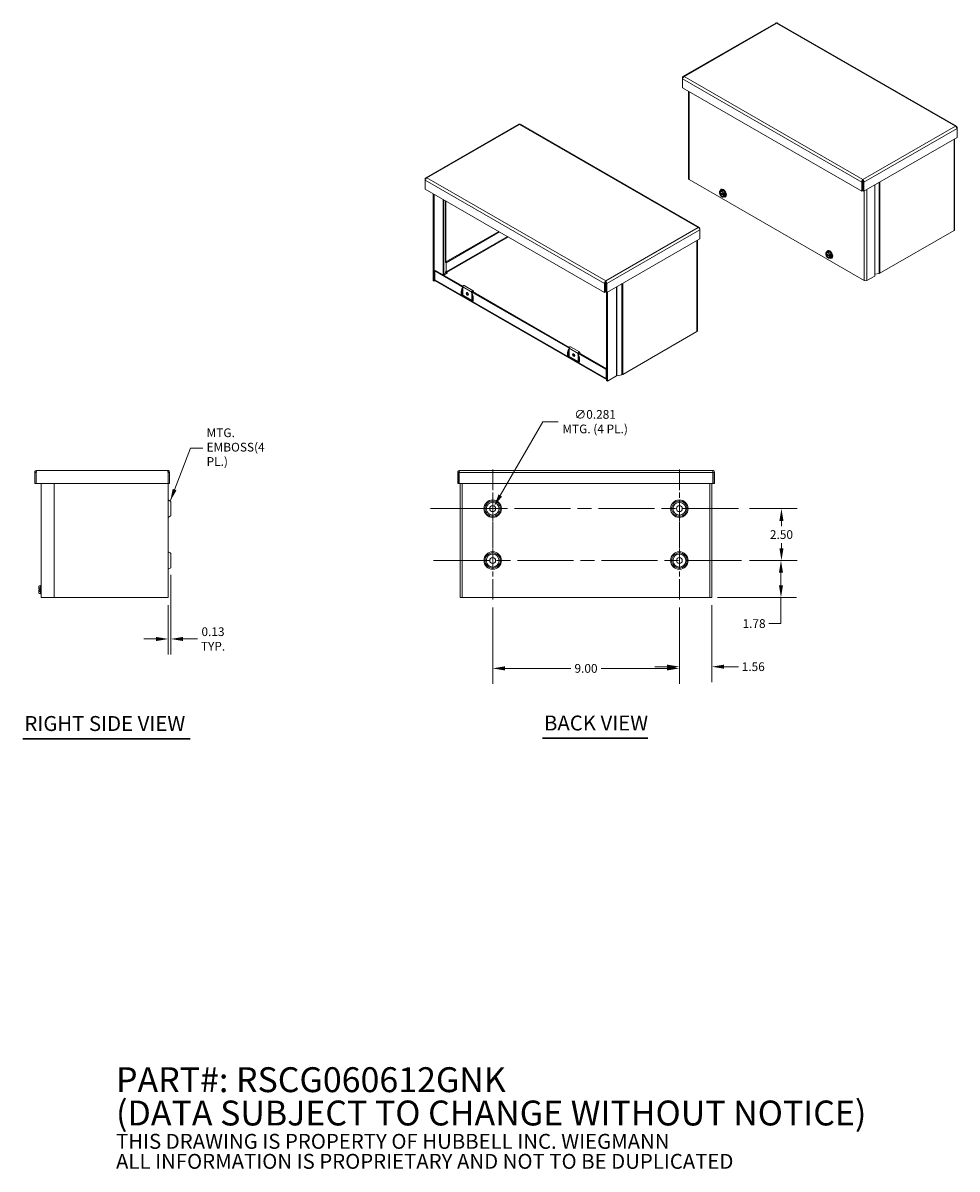
# Model space of a CAD drawing. Units: inches. Extents: x 3.3 to 96.4, y 3.9 to 60.4.
# Drawn here: x 51.4 to 96.4, y 3.9 to 59.2 of the extents above; entities that cross this region are included whole.
import ezdxf

# ---------------------------------------------------------------- set-up
doc = ezdxf.new("R2010")
doc.units = ezdxf.units.IN
doc.header["$LTSCALE"] = 6
doc.header["$MEASUREMENT"] = 0
doc.linetypes.add('CHAIN', pattern=[0.7087, 0.4724, -0.0591, 0.1181, -0.0591])
for name, color, linetype, lineweight in [('Center Mark (ANSI)', 7, 'Continuous', 5), ('Centerline (ANSI)', 7, 'Continuous', 5), ('Dimension (ANSI)', 7, 'Continuous', 5), ('Symbol (ANSI)', 7, 'Continuous', 5), ('Visible (ANSI)', 7, 'Continuous', 5), ('Visible Narrow (ANSI)', 7, 'Continuous', 5)]:
    doc.layers.add(name, color=color, linetype=linetype, lineweight=lineweight)
doc.styles.add('Note Text (ANSI)', font='tahoma.ttf')
doc.styles.add('ROMANS', font='tahoma.ttf')
doc.styles.add('Text Style168', font='tahoma.ttf')
doc.dimstyles.new('Default (ANSI)', dxfattribs={"dimscale": 6, "dimtxt": 0.07, "dimasz": 0.098425, "dimexe": 0.125, "dimexo": 0.0625, "dimgap": 0.031496, "dimtad": 0, "dimtih": 1, "dimtoh": 1, "dimrnd": 1e-08, "dimzin": 0, "dimdsep": 46, "dimtxsty": 'ROMANS', "dimcen": 0.09, "dimdle": 0.393701, "dimclrd": 256, "dimclre": 256, "dimclrt": 256, "dimadec": 0, "dimazin": 0, "dimtfac": 1.428571, "dimtofl": 0, "dimtmove": 0, "dimatfit": 3, "dimfxl": 1, "dimtolj": 1, "dimtzin": 0, "dimlwd": -1, "dimlwe": -1, "dimarcsym": 0})
doc.dimstyles.new('Default (ANSI)$7', dxfattribs={"dimscale": 6, "dimtxt": 0.07, "dimasz": 0.098425, "dimexe": 0.125, "dimexo": 0.0625, "dimgap": 0.031496, "dimtad": 0, "dimtih": 1, "dimtoh": 1, "dimrnd": 1e-08, "dimzin": 0, "dimdsep": 46, "dimtxsty": 'ROMANS', "dimcen": 0.09, "dimdle": 0.393701, "dimclrd": 256, "dimclre": 256, "dimclrt": 256, "dimadec": 0, "dimazin": 0, "dimtfac": 1.428571, "dimtofl": 0, "dimtmove": 0, "dimatfit": 3, "dimfxl": 1, "dimtolj": 1, "dimtzin": 0, "dimlwd": -1, "dimlwe": -1, "dimarcsym": 0})

# ---------------------------------------------------------------- blocks, each defined once
blk = doc.blocks.new('*D14')
at = {"layer": 'Defpoints', "color": 0, "transparency": 16777216}
for p in [(58.492, 32.94), (58.367, 31.472), (58.367, 29.473)]:
    blk.add_point(p, dxfattribs=at)
at = {"layer": 'Dimension (ANSI)', "transparency": 16777216}
for p, q in [((58.492, 32.565), (58.492, 28.723)), ((58.367, 31.097), (58.367, 28.723)), ((57.776, 29.473), (57.185, 29.473)), ((59.082, 29.473), (59.778, 29.473))]:
    blk.add_line(p, q, dxfattribs=at)
for points in [[(57.776, 29.571), (57.776, 29.374), (58.367, 29.473)], [(59.082, 29.571), (59.082, 29.374), (58.492, 29.473)]]:
    blk.add_solid(points, dxfattribs=at)
at = {"layer": 'Dimension (ANSI)', "transparency": 16777216, "insert": (60.522, 29.473), "char_height": 0.42, "attachment_point": 5, "style": 'ROMANS'}
blk.add_mtext('\\A1;0.13\\PTYP.', dxfattribs=at)
blk = doc.blocks.new('*D15')
at = {"layer": 'Defpoints', "color": 0, "transparency": 16777216}
for p in [(83.003, 31.369), (84.566, 31.472), (83.003, 28.137)]:
    blk.add_point(p, dxfattribs=at)
at = {"layer": 'Dimension (ANSI)', "transparency": 16777216}
for p, q in [((83.003, 30.994), (83.003, 27.387)), ((84.566, 31.097), (84.566, 27.387)), ((82.413, 28.137), (81.822, 28.137)), ((85.156, 28.137), (85.855, 28.137))]:
    blk.add_line(p, q, dxfattribs=at)
for points in [[(82.413, 28.236), (82.413, 28.039), (83.003, 28.137)], [(85.156, 28.236), (85.156, 28.039), (84.566, 28.137)]]:
    blk.add_solid(points, dxfattribs=at)
at = {"layer": 'Dimension (ANSI)', "transparency": 16777216, "insert": (86.564, 28.137), "char_height": 0.42, "attachment_point": 5, "style": 'ROMANS'}
blk.add_mtext('\\A1;1.56', dxfattribs=at)
blk = doc.blocks.new('*D16')
at = {"layer": 'Defpoints', "color": 0, "transparency": 16777216}
for p in [(86.003, 33.253), (87.9, 33.253), (84.473, 31.472)]:
    blk.add_point(p, dxfattribs=at)
at = {"layer": 'Dimension (ANSI)', "transparency": 16777216}
for p, q in [((86.378, 33.253), (88.65, 33.253)), ((87.9, 32.662), (87.9, 32.062)), ((84.848, 31.472), (88.65, 31.472)), ((87.9, 31.472), (87.9, 30.216)), ((87.9, 30.216), (87.31, 30.216))]:
    blk.add_line(p, q, dxfattribs=at)
for points in [[(87.802, 32.662), (87.999, 32.662), (87.9, 33.253)], [(87.802, 32.062), (87.999, 32.062), (87.9, 31.472)]]:
    blk.add_solid(points, dxfattribs=at)
at = {"layer": 'Dimension (ANSI)', "transparency": 16777216, "insert": (86.603, 30.216), "char_height": 0.42, "attachment_point": 5, "style": 'ROMANS'}
blk.add_mtext('\\A1;1.78', dxfattribs=at)
blk = doc.blocks.new('*D17')
at = {"layer": 'Defpoints', "color": 0, "transparency": 16777216}
for p in [(86.003, 35.753), (87.924, 35.753), (86.003, 33.253)]:
    blk.add_point(p, dxfattribs=at)
at = {"layer": 'Dimension (ANSI)', "transparency": 16777216}
for p, q in [((86.378, 35.753), (88.674, 35.753)), ((87.924, 35.162), (87.924, 34.911)), ((87.924, 33.843), (87.924, 34.095)), ((86.378, 33.253), (88.674, 33.253))]:
    blk.add_line(p, q, dxfattribs=at)
for points in [[(87.826, 35.162), (88.022, 35.162), (87.924, 35.753)], [(87.826, 33.843), (88.022, 33.843), (87.924, 33.253)]]:
    blk.add_solid(points, dxfattribs=at)
at = {"layer": 'Dimension (ANSI)', "transparency": 16777216, "insert": (87.924, 34.503), "char_height": 0.42, "attachment_point": 5, "style": 'ROMANS'}
blk.add_mtext('\\A1;2.50', dxfattribs=at)
blk = doc.blocks.new('*D18')
at = {"layer": 'Defpoints', "color": 0, "transparency": 16777216}
for p in [(74.003, 31.369), (83.003, 31.369), (74.003, 28.056)]:
    blk.add_point(p, dxfattribs=at)
at = {"layer": 'Dimension (ANSI)', "transparency": 16777216}
for p, q in [((74.003, 30.994), (74.003, 27.306)), ((83.003, 30.994), (83.003, 27.306)), ((74.594, 28.056), (77.775, 28.056)), ((82.413, 28.056), (79.232, 28.056))]:
    blk.add_line(p, q, dxfattribs=at)
for points in [[(74.594, 28.154), (74.594, 27.958), (74.003, 28.056)], [(82.413, 28.154), (82.413, 27.958), (83.003, 28.056)]]:
    blk.add_solid(points, dxfattribs=at)
at = {"layer": 'Dimension (ANSI)', "transparency": 16777216, "insert": (78.503, 28.056), "char_height": 0.42, "attachment_point": 5, "style": 'ROMANS'}
blk.add_mtext('\\A1;9.00', dxfattribs=at)
blk = doc.blocks.new('*D19')
at = {"layer": 'Defpoints', "color": 0, "transparency": 16777216}
for p in [(73.933, 35.631), (74.074, 35.875)]:
    blk.add_point(p, dxfattribs=at)
at = {"layer": 'Dimension (ANSI)', "transparency": 16777216}
for p, q in [((76.423, 39.944), (74.369, 36.386)), ((77.168, 39.944), (76.423, 39.944)), ((74.003, 35.213), (74.003, 36.293)), ((73.463, 35.753), (74.543, 35.753))]:
    blk.add_line(p, q, dxfattribs=at)
blk.add_solid([(74.284, 36.435), (74.454, 36.337), (74.074, 35.875)], dxfattribs=at)
at = {"layer": 'Dimension (ANSI)', "transparency": 16777216, "insert": (78.942, 39.944), "char_height": 0.42, "attachment_point": 5, "style": 'ROMANS'}
blk.add_mtext('\\A1;∅0.281\\PMTG. (4 PL.)', dxfattribs=at)

msp = doc.modelspace()

# ---------------------------------------------------------------- linework, layer by layer
at = {"layer": 'Center Mark (ANSI)', "linetype": 'CHAIN', "ltscale": 0.34877}
for p, q in [((74.0033, 37.6369), (74.0033, 33.8689)), ((83.0033, 37.6369), (83.0033, 33.8689)), ((74.0033, 31.3689), (74.0033, 35.1369)), ((83.0033, 31.3689), (83.0033, 35.1369))]:
    msp.add_line(p, q, dxfattribs=at)
at = {"layer": 'Centerline (ANSI)', "linetype": 'CHAIN', "ltscale": 0.952448}
for p, q in [((71.0033, 35.7529), (86.0033, 35.7529)), ((86.0033, 33.2529), (71.0033, 33.2529))]:
    msp.add_line(p, q, dxfattribs=at)
at = {"layer": 'Symbol (ANSI)', "lineweight": 30}
for p, q in [((51.3581, 24.6662), (59.4246, 24.6662)), ((76.4066, 24.6905), (81.4787, 24.6905))]:
    msp.add_line(p, q, dxfattribs=at)
at = {"layer": 'Visible (ANSI)'}
for p, q in [((87.6521, 59.1536), (83.1735, 56.5746)), ((96.3637, 54.1823), (87.7309, 59.1536)), ((83.1653, 56.517), (83.1469, 56.5276)), ((83.1469, 56.5276), (83.1469, 56.4681)), ((83.1469, 56.0334), (83.1469, 56.4681)), ((91.7941, 51.0538), (83.1469, 56.0334)), ((83.444, 55.8623), (83.444, 51.6438)), ((75.2577, 54.273), (70.7792, 51.694)), ((83.9694, 49.3017), (75.3365, 54.273)), ((96.3719, 54.1248), (96.3903, 54.1353)), ((96.3903, 54.0759), (96.3903, 54.1353)), ((96.3903, 53.6411), (91.8974, 51.0538)), ((96.3903, 54.0759), (96.3903, 53.6411)), ((96.2711, 53.5725), (96.2711, 49.2004)), ((70.771, 51.6365), (70.7526, 51.6471)), ((70.7526, 51.6471), (70.7526, 51.5876)), ((70.7526, 51.1528), (70.7526, 51.5876)), ((91.9131, 46.7445), (83.4713, 51.6058)), ((91.8379, 51.5138), (91.7941, 51.4886)), ((91.7941, 51.4886), (91.7941, 51.0538)), ((91.8379, 51.5138), (91.8379, 51.0791)), ((91.8457, 51.5603), (91.8457, 51.611)), ((91.8535, 51.5138), (91.8535, 51.0791)), ((91.8535, 51.5138), (91.8974, 51.4886)), ((91.8974, 51.0538), (91.8974, 51.4886)), ((79.3997, 46.1733), (70.7526, 51.1528)), ((71.1418, 46.7384), (71.1418, 50.9287)), ((71.1857, 46.7131), (71.1857, 50.9034)), ((84.9346, 50.9942), (84.9346, 50.9956)), ((84.9458, 50.9878), (84.9346, 50.9942)), ((84.9752, 50.9807), (84.9346, 50.9573)), ((84.9346, 50.9573), (84.9346, 50.9559)), ((84.9346, 50.9559), (84.9458, 50.9494)), ((84.9505, 51.0594), (84.9963, 51.0858)), ((85.1401, 50.8857), (84.9629, 50.9877)), ((84.9629, 50.9494), (85.1418, 50.8464)), ((84.9963, 51.0858), (85.1068, 51.0959)), ((85.0035, 51.1278), (85.0254, 51.1404)), ((85.061, 51.0695), (85.1068, 51.0959)), ((85.1068, 51.0959), (85.2173, 50.9585)), ((85.1531, 50.8684), (85.1419, 50.8748)), ((85.1419, 50.8365), (85.1531, 50.8301)), ((85.1556, 50.8684), (85.1531, 50.8684)), ((85.1531, 50.8301), (85.1556, 50.8301)), ((85.1968, 50.8921), (85.1556, 50.8684)), ((85.1968, 50.8538), (85.1556, 50.8301)), ((85.1635, 50.8729), (85.1968, 50.8538)), ((85.1715, 50.9321), (85.2173, 50.9585)), ((85.1968, 50.8538), (85.1968, 50.8921)), ((85.2173, 50.9585), (85.2173, 50.811)), ((91.8379, 51.0791), (91.7941, 51.0538)), ((91.8535, 51.0791), (91.8974, 51.0538)), ((92.421, 51.3553), (92.421, 46.961)), ((85.0435, 50.7846), (85.0602, 50.7749)), ((85.1715, 50.7846), (85.2173, 50.811)), ((85.2101, 50.769), (85.232, 50.7816)), ((83.9775, 49.2442), (83.9959, 49.2548)), ((83.9959, 49.1953), (83.9959, 49.2548)), ((83.9959, 49.1953), (83.9959, 48.7606)), ((96.2437, 49.1624), (92.6651, 47.1016)), ((74.2935, 49.1138), (71.7383, 47.6423)), ((74.3373, 49.0885), (71.7618, 47.6053)), ((83.9959, 48.7606), (79.503, 46.1733)), ((83.8767, 48.6919), (83.8767, 44.3199)), ((90.077, 48.1072), (90.1229, 48.1336)), ((90.1229, 48.1336), (90.2333, 48.1437)), ((90.13, 48.1756), (90.152, 48.1882)), ((90.1875, 48.1173), (90.2333, 48.1437)), ((90.2333, 48.1437), (90.3438, 48.0063)), ((71.7618, 47.6053), (71.7263, 47.6258)), ((71.7618, 47.6053), (71.7618, 47.1706)), ((90.0612, 48.042), (90.0612, 48.0435)), ((90.0724, 48.0356), (90.0612, 48.042)), ((90.1017, 48.0285), (90.0612, 48.0051)), ((90.0612, 48.0051), (90.0612, 48.0037)), ((90.0612, 48.0037), (90.0724, 47.9973)), ((90.2666, 47.9335), (90.0895, 48.0355)), ((90.0895, 47.9972), (90.2683, 47.8942)), ((90.17, 47.8325), (90.1867, 47.8228)), ((90.2796, 47.9162), (90.2685, 47.9227)), ((90.2685, 47.8844), (90.2796, 47.8779)), ((90.2821, 47.9162), (90.2796, 47.9162)), ((90.2796, 47.8779), (90.2821, 47.8779)), ((90.3233, 47.9399), (90.2821, 47.9162)), ((90.3233, 47.9016), (90.2821, 47.8779)), ((90.29, 47.9208), (90.3233, 47.9016)), ((90.298, 47.9799), (90.3438, 48.0063)), ((90.298, 47.8324), (90.3438, 47.8588)), ((90.3233, 47.9016), (90.3233, 47.9399)), ((90.3366, 47.8168), (90.3586, 47.8295)), ((90.3438, 48.0063), (90.3438, 47.8588)), ((71.2534, 47.236), (71.2095, 47.2108)), ((71.2095, 47.2108), (72.5905, 46.4155)), ((71.2095, 46.776), (71.2095, 47.2108)), ((71.2534, 47.236), (72.569, 46.4784)), ((71.8281, 47.1067), (71.653, 47.0059)), ((71.7336, 47.1265), (71.6606, 47.0103)), ((71.7839, 47.1323), (71.784, 47.1323)), ((71.784, 47.1323), (71.7839, 47.1322)), ((71.7839, 47.1322), (71.7839, 47.0815)), ((71.7839, 47.1322), (71.8281, 47.1067)), ((71.7841, 47.0814), (71.7839, 47.0815)), ((92.421, 46.961), (92.0449, 46.7445)), ((92.6309, 47.0891), (92.421, 47.0454)), ((71.1418, 46.7384), (71.1857, 46.7131)), ((71.2251, 46.7358), (71.1857, 46.7131)), ((79.4936, 41.9739), (71.2289, 46.7332)), ((72.5576, 46.4408), (72.5576, 46.0001)), ((72.6216, 46.5083), (73.0635, 46.2538)), ((79.4436, 46.6332), (79.3997, 46.608)), ((79.3997, 46.608), (79.3997, 46.1733)), ((79.4436, 46.6332), (79.4436, 46.1985)), ((79.4514, 46.6797), (79.4514, 46.7304)), ((79.4592, 46.6332), (79.4592, 46.1985)), ((79.4592, 46.6332), (79.503, 46.608)), ((79.503, 46.1733), (79.503, 46.608)), ((72.536, 46.1147), (72.554, 46.1174)), ((72.5576, 46.0001), (72.9996, 45.7456)), ((72.9667, 46.1989), (77.7171, 43.4633)), ((72.9996, 45.7456), (72.9996, 46.1863)), ((73.0151, 46.1953), (73.0151, 46.1889)), ((73.0151, 46.0952), (73.0151, 45.8301)), ((73.0151, 45.8638), (73.0596, 45.8382)), ((73.0294, 46.2133), (77.6955, 43.5262)), ((73.059, 46.1962), (73.059, 46.2205)), ((73.0596, 45.8974), (73.0596, 45.7877)), ((73.0745, 46.2295), (73.0745, 46.1873)), ((79.4436, 46.1985), (79.3997, 46.1733)), ((79.4592, 46.1985), (79.503, 46.1733)), ((79.4977, 46.1763), (79.4977, 41.9266)), ((79.5415, 46.1954), (79.5415, 41.9013)), ((83.8494, 44.2819), (80.2708, 42.2211)), ((77.6626, 43.1625), (77.6806, 43.1653)), ((77.6842, 43.4886), (77.6842, 43.048)), ((77.7481, 43.5561), (78.19, 43.3016)), ((78.0932, 43.2467), (79.4742, 42.4515)), ((78.1261, 42.7935), (78.1261, 43.2341)), ((78.1417, 43.2431), (78.1417, 43.2368)), ((78.1417, 43.143), (78.1417, 42.8779)), ((78.1559, 43.2611), (79.4977, 42.4884)), ((78.1855, 43.2441), (78.1855, 43.2683)), ((78.201, 43.2773), (78.201, 43.2351)), ((77.6842, 43.048), (78.1261, 42.7935)), ((78.1417, 42.9116), (78.1861, 42.886)), ((78.1861, 42.9452), (78.1861, 42.8355)), ((79.4977, 42.465), (79.4742, 42.4515)), ((79.4742, 42.4515), (79.4742, 42.0167)), ((79.9786, 42.153), (79.5415, 41.9013)), ((80.2366, 42.2085), (79.99, 42.1572)), ((79.5415, 41.9013), (79.4977, 41.9266)), ((52.0218, 37.5961), (58.3353, 37.5961)), ((72.409, 37.5961), (84.5975, 37.5961)), ((51.9905, 37.5029), (51.9285, 37.5029)), ((51.9285, 37.5029), (51.9285, 36.9711)), ((51.9905, 37.5029), (51.9905, 36.9711)), ((52.0016, 36.9711), (52.0016, 37.5029)), ((58.3555, 37.5029), (58.3555, 36.9711)), ((58.3665, 37.5029), (58.3665, 36.9711)), ((58.3665, 37.5029), (58.4285, 37.5029)), ((58.4285, 36.9711), (58.4285, 37.5029)), ((72.3778, 37.5029), (72.3158, 37.5029)), ((72.3158, 37.5029), (72.3158, 36.9711)), ((72.3778, 37.5029), (72.3778, 36.9711)), ((72.3888, 36.9711), (72.3888, 37.5029)), ((84.6177, 37.5029), (84.6177, 36.9711)), ((84.6288, 37.5029), (84.6288, 36.9711)), ((84.6288, 37.5029), (84.6908, 37.5029)), ((84.6908, 36.9711), (84.6908, 37.5029)), ((51.9905, 36.9711), (51.9285, 36.9711)), ((58.3555, 36.9711), (52.0016, 36.9711)), ((52.242, 31.4716), (52.242, 36.9711)), ((52.867, 36.9711), (52.867, 31.4716)), ((58.3665, 36.9711), (58.3665, 31.4716)), ((58.3665, 36.9711), (58.4285, 36.9711)), ((72.3778, 36.9711), (72.3158, 36.9711)), ((84.6177, 36.9711), (72.3888, 36.9711)), ((72.4408, 31.4716), (72.4408, 36.9711)), ((84.5658, 36.9711), (84.5658, 31.4716)), ((84.6288, 36.9711), (84.6908, 36.9711)), ((58.46, 36.1202), (58.367, 36.1739)), ((58.4915, 35.4401), (58.4915, 36.0656)), ((58.46, 35.3855), (58.367, 35.3318)), ((58.46, 33.6202), (58.367, 33.6739)), ((58.4915, 32.9401), (58.4915, 33.5656)), ((58.46, 32.8855), (58.367, 32.8318)), ((52.211, 31.6434), (52.211, 32.0574)), ((52.211, 32.0574), (52.242, 32.0574)), ((52.122, 32.0066), (52.1462, 32.0308)), ((52.122, 31.9857), (52.122, 32.0066)), ((52.122, 31.9857), (52.122, 31.8738)), ((52.1238, 31.8738), (52.122, 31.8738)), ((52.122, 31.715), (52.122, 31.8269)), ((52.122, 31.8269), (52.1238, 31.8269)), ((52.122, 31.6941), (52.122, 31.715)), ((52.122, 31.6941), (52.1462, 31.6699)), ((52.182, 31.8738), (52.1238, 31.8738)), ((52.182, 31.8269), (52.1238, 31.8269)), ((52.1462, 32.0308), (52.211, 32.0308)), ((52.1462, 31.9406), (52.211, 31.9406)), ((52.1462, 31.7601), (52.211, 31.7601)), ((52.1462, 31.6699), (52.211, 31.6699)), ((52.182, 31.8269), (52.182, 31.8738)), ((52.211, 31.6434), (52.242, 31.6434)), ((52.242, 31.4716), (52.3353, 31.4716)), ((52.867, 31.4716), (52.3353, 31.4716)), ((52.9221, 31.4716), (52.867, 31.4716)), ((52.9353, 31.4716), (52.9221, 31.4716)), ((53.1727, 31.4716), (52.9353, 31.4716)), ((53.1727, 31.4716), (53.2123, 31.4716)), ((58.2733, 31.4716), (53.2123, 31.4716)), ((58.2733, 31.4716), (58.3665, 31.4716)), ((72.4408, 31.4716), (72.534, 31.4716)), ((84.4725, 31.4716), (72.534, 31.4716)), ((84.4725, 31.4716), (84.5658, 31.4716))]:
    msp.add_line(p, q, dxfattribs=at)
for centre in [(74.0033, 35.7529), (83.0033, 35.7529), (74.0033, 33.2529), (83.0033, 33.2529)]:
    msp.add_circle(centre, 0.1406, dxfattribs=at)
for centre, radius, start, end in [((58.3675, 36.1747), 0.001, 180, 240), ((58.4285, 36.0656), 0.063, 0, 60), ((58.4285, 35.4401), 0.063, 300, 0), ((58.3675, 35.331), 0.001, 120, 180), ((58.3675, 33.6747), 0.001, 180, 240), ((58.4285, 33.5656), 0.063, 0, 60), ((58.3675, 32.831), 0.001, 120, 180), ((58.4285, 32.9401), 0.063, 300, 0)]:
    msp.add_arc(centre, radius, start, end, dxfattribs=at)
for centre, major_axis, ratio, start_param, end_param in [((83.5372, 51.6438), (-0.0932, 0), 0.5758617, 0, 0.7853982), ((85.0439, 50.9121), (-0.078, 0.1354), 0.5780931, 6.0233196, 6.9199489), ((85.0439, 50.9121), (-0.078, 0.1354), 0.5780931, 0.9379001, 1.8345294), ((85.0439, 50.9121), (-0.0702, 0.1219), 0.5780931, 4.0963726, 6.9030691), ((85.0439, 50.9121), (0.0702, -0.1219), 0.5780931, 4.0963726, 6.9030691), ((85.0524, 50.917), (-0.0642, 0.1115), 0.5780931, 5.5412997, 6.8872777), ((85.0524, 50.917), (0.0642, -0.1115), 0.5780931, 4.112164, 6.8872777), ((85.1068, 50.9484), (-0.1033, 0.1794), 0.5780931, 2.4442324, 6.8539896), ((85.1068, 50.9484), (-0.1033, 0.1794), 0.5780931, 1.0475799, 1.1012336), ((85.0439, 50.9121), (-0.078, 0.1354), 0.5780931, 4.9761221, 6.0233196), ((85.0439, 50.9121), (0.078, -0.1354), 0.5780931, 4.9761221, 6.0233196), ((85.1287, 50.961), (-0.1033, 0.1794), 0.5780931, 3.1415927, 6.2831853), ((85.0439, 50.9121), (-0.078, 0.1354), 0.5780931, 4.0794928, 4.9761221), ((85.0439, 50.9121), (0.078, -0.1354), 0.5780931, 6.0233196, 6.9199489), ((96.1778, 49.2004), (0.0933, 0), 0.5758617, 5.4977871, 6.2831853), ((90.1704, 47.96), (-0.078, 0.1354), 0.5780931, 6.0233196, 6.9199489), ((90.1704, 47.96), (-0.0702, 0.1219), 0.5780931, 4.0963726, 6.9030691), ((90.1789, 47.9649), (-0.0642, 0.1115), 0.5780931, 5.5412997, 6.8872777), ((90.2333, 47.9962), (-0.1033, 0.1794), 0.5780931, 2.4442324, 6.8539896), ((90.1704, 47.96), (-0.078, 0.1354), 0.5780931, 4.9761221, 6.0233196), ((90.2553, 48.0088), (-0.1033, 0.1794), 0.5780931, 3.1415927, 6.2831853), ((90.1704, 47.96), (-0.078, 0.1354), 0.5780931, 0.9379001, 1.8345294), ((90.1704, 47.96), (0.0702, -0.1219), 0.5780931, 4.0963726, 6.9030691), ((90.1789, 47.9649), (0.0642, -0.1115), 0.5780931, 4.112164, 6.8872777), ((90.2333, 47.9962), (-0.1033, 0.1794), 0.5780931, 1.0475799, 1.1012336), ((90.1704, 47.96), (0.078, -0.1354), 0.5780931, 4.9761221, 6.0233196), ((90.1704, 47.96), (-0.078, 0.1354), 0.5780931, 4.0794928, 4.9761221), ((90.1704, 47.96), (0.078, -0.1354), 0.5780931, 6.0233196, 6.9199489), ((71.7839, 47.1579), (0.0465, -0.0808), 0.5780931, 4.4383783, 5.4997209), ((71.763, 47.1203), (-0.0313, 0), 0.5758617, 5.6753417, 5.9359773), ((71.7839, 47.1579), (0.0156, -0.0271), 0.5780931, 3.9289245, 5.4997209), ((92.5992, 47.1396), (-0.0932, 0), 0.5758617, 1.9180043, 2.3561945), ((71.2755, 46.814), (-0.0465, -0.0808), 0.5780931, 5.4958534, 6.2831853), ((72.5951, 46.4624), (0.0264, 0.0459), 0.5780931, 0, 2.3542608), ((91.979, 46.7825), (-0.0933, 0), 0.5758617, 0.7853982, 2.3561945), ((72.5105, 46.1038), (0.0312, 0.0181), 0.0016725, 1.3080301, 2.3552276), ((72.536, 46.0891), (-0.034, -0.0108), 0.6988763, 4.4947878, 5.0183866), ((72.5621, 46.1001), (0.0312, 0), 0.5758617, 1.7147757, 1.8325957), ((72.8019, 46.1193), (-0.0289, 0.0667), 0.639891, 0.4358081, 2.960727), ((72.838, 46.1401), (0.0362, -0.0628), 0.5780931, 4.0999584, 5.3248195), ((73.037, 46.2079), (0.0264, 0.0459), 0.5780931, 5.4958534, 8.6374461), ((73.037, 46.2079), (0.0155, 0.0269), 0.5780931, 5.4958534, 8.6374461), ((73.0909, 45.7696), (-0.0221, 0.0383), 0.5769785, 0.7844313, 1.5698295), ((83.7835, 44.3199), (0.0933, 0), 0.5758617, 5.4977871, 6.2831853), ((77.637, 43.1516), (0.0312, 0.0181), 0.0016725, 1.3080301, 2.3552276), ((77.6626, 43.1369), (-0.034, -0.0108), 0.6988763, 4.4947878, 5.0183866), ((77.6886, 43.1479), (0.0313, 0), 0.5758617, 1.7147757, 1.8325957), ((77.7216, 43.5102), (0.0264, 0.0459), 0.5780931, 0, 2.3542608), ((77.9285, 43.1672), (-0.0289, 0.0667), 0.639891, 0.4358081, 2.960727), ((77.9645, 43.1879), (0.0362, -0.0628), 0.5780931, 4.0999584, 5.3248195), ((78.1636, 43.2557), (0.0264, 0.0459), 0.5780931, 5.4958534, 8.6374461), ((78.1636, 43.2557), (0.0155, 0.0269), 0.5780931, 5.4958534, 8.6374461), ((78.2174, 42.8174), (-0.0221, 0.0383), 0.5769785, 0.7844313, 1.5698295), ((79.5401, 42.0547), (-0.0465, -0.0808), 0.5780931, 5.4958534, 6.367677), ((80.0007, 42.1403), (-0.0312, 0), 0.5758617, 5.059597, 5.4977871), ((80.2048, 42.259), (-0.0932, 0), 0.5758617, 1.9180043, 2.3561945)]:
    msp.add_ellipse(centre, major_axis=major_axis, ratio=ratio, start_param=start_param, end_param=end_param, dxfattribs=at)
for centre in [(72.7786, 46.1059), (77.9051, 43.1537)]:
    msp.add_ellipse(centre, major_axis=(-0.0362, 0.0628), ratio=0.5780931, dxfattribs=at)
for points, knots in [([(87.6522, 59.1534), (87.6564, 59.1559), (87.6615, 59.157), (87.6673, 59.1562), (87.6747, 59.1551), (87.6831, 59.1513), (87.6915, 59.1449)], [0.78733187, 0.78733187, 0.78733187, 0.78733187, 1.12870504, 1.12870504, 1.12870504, 1.57079633, 1.57079633, 1.57079633, 1.57079633]), ([(83.2272, 56.5741), (83.1989, 56.5864), (83.1713, 56.5807), (83.1573, 56.5589), (83.1518, 56.5504), (83.1483, 56.5396), (83.1469, 56.5276)], [0, 0, 0, 0, 1.128705, 1.128705, 1.128705, 1.5707963, 1.5707963, 1.5707963, 1.5707963]), ([(83.1469, 56.4681), (83.1503, 56.4948), (83.1691, 56.5296), (83.1949, 56.5528), (83.205, 56.5619), (83.2161, 56.5693), (83.2272, 56.5741)], [0, 0, 0, 0, 1.128705, 1.128705, 1.128705, 1.5707963, 1.5707963, 1.5707963, 1.5707963]), ([(75.2579, 54.2728), (75.2621, 54.2754), (75.2672, 54.2764), (75.2729, 54.2756), (75.2804, 54.2746), (75.2888, 54.2707), (75.2971, 54.2644)], [0.78733187, 0.78733187, 0.78733187, 0.78733187, 1.12870504, 1.12870504, 1.12870504, 1.57079633, 1.57079633, 1.57079633, 1.57079633]), ([(96.3903, 54.1353), (96.3868, 54.166), (96.3681, 54.1871), (96.3423, 54.1884), (96.3321, 54.189), (96.3211, 54.1867), (96.31, 54.1818)], [0, 0, 0, 0, 1.128705, 1.128705, 1.128705, 1.5707963, 1.5707963, 1.5707963, 1.5707963]), ([(96.31, 54.1818), (96.3383, 54.1695), (96.3659, 54.1399), (96.3799, 54.1098), (96.3854, 54.098), (96.3889, 54.0863), (96.3903, 54.0759)], [0, 0, 0, 0, 1.128705, 1.128705, 1.128705, 1.5707963, 1.5707963, 1.5707963, 1.5707963]), ([(70.8328, 51.6935), (70.8046, 51.7059), (70.777, 51.7001), (70.763, 51.6783), (70.7575, 51.6698), (70.7539, 51.6591), (70.7526, 51.6471)], [0, 0, 0, 0, 1.128705, 1.128705, 1.128705, 1.5707963, 1.5707963, 1.5707963, 1.5707963]), ([(70.7526, 51.5876), (70.756, 51.6143), (70.7747, 51.6491), (70.8006, 51.6723), (70.8107, 51.6814), (70.8218, 51.6887), (70.8328, 51.6935)], [0, 0, 0, 0, 1.128705, 1.128705, 1.128705, 1.5707963, 1.5707963, 1.5707963, 1.5707963]), ([(91.8457, 51.611), (91.8243, 51.5947), (91.8036, 51.5612), (91.7964, 51.5272), (91.7936, 51.5138), (91.7927, 51.5006), (91.7941, 51.4886)], [0, 0, 0, 0, 1.128705, 1.128705, 1.128705, 1.5707963, 1.5707963, 1.5707963, 1.5707963]), ([(91.8457, 51.5603), (91.8393, 51.5514), (91.8337, 51.5323), (91.8372, 51.5165), (91.8374, 51.5156), (91.8376, 51.5147), (91.8379, 51.5138)], [0, 0, 0, 0, 1.4834748, 1.4834748, 1.4834748, 1.5707963, 1.5707963, 1.5707963, 1.5707963]), ([(91.8974, 51.4886), (91.9008, 51.5192), (91.8889, 51.558), (91.8699, 51.5851), (91.8625, 51.5957), (91.8541, 51.6046), (91.8457, 51.611)], [0, 0, 0, 0, 1.128705, 1.128705, 1.128705, 1.5707963, 1.5707963, 1.5707963, 1.5707963]), ([(91.8457, 51.5603), (91.8522, 51.5514), (91.8578, 51.5323), (91.8542, 51.5165), (91.854, 51.5156), (91.8538, 51.5147), (91.8535, 51.5138)], [0, 0, 0, 0, 1.4834748, 1.4834748, 1.4834748, 1.5707963, 1.5707963, 1.5707963, 1.5707963]), ([(83.9959, 49.2548), (83.9925, 49.2854), (83.9738, 49.3065), (83.9479, 49.3079), (83.9378, 49.3084), (83.9268, 49.3061), (83.9157, 49.3013)], [0, 0, 0, 0, 1.128705, 1.128705, 1.128705, 1.5707963, 1.5707963, 1.5707963, 1.5707963]), ([(83.9157, 49.3013), (83.9439, 49.289), (83.9715, 49.2593), (83.9856, 49.2292), (83.9911, 49.2175), (83.9946, 49.2057), (83.9959, 49.1953)], [0, 0, 0, 0, 1.128705, 1.128705, 1.128705, 1.5707963, 1.5707963, 1.5707963, 1.5707963]), ([(79.4514, 46.7304), (79.43, 46.7142), (79.4092, 46.6806), (79.4021, 46.6466), (79.3992, 46.6333), (79.3984, 46.62), (79.3997, 46.608)], [0, 0, 0, 0, 1.128705, 1.128705, 1.128705, 1.5707963, 1.5707963, 1.5707963, 1.5707963]), ([(79.4514, 46.6797), (79.445, 46.6709), (79.4393, 46.6517), (79.4429, 46.636), (79.4431, 46.6351), (79.4433, 46.6341), (79.4436, 46.6332)], [0, 0, 0, 0, 1.4834748, 1.4834748, 1.4834748, 1.5707963, 1.5707963, 1.5707963, 1.5707963]), ([(79.503, 46.608), (79.5065, 46.6387), (79.4946, 46.6774), (79.4756, 46.7045), (79.4681, 46.7152), (79.4598, 46.7241), (79.4514, 46.7304)], [0, 0, 0, 0, 1.128705, 1.128705, 1.128705, 1.5707963, 1.5707963, 1.5707963, 1.5707963]), ([(79.4514, 46.6797), (79.4578, 46.6709), (79.4635, 46.6517), (79.4599, 46.636), (79.4597, 46.6351), (79.4595, 46.6341), (79.4592, 46.6332)], [0, 0, 0, 0, 1.4834748, 1.4834748, 1.4834748, 1.5707963, 1.5707963, 1.5707963, 1.5707963]), ([(73.0596, 45.8974), (73.0596, 45.9163), (73.0581, 45.9364), (73.052, 45.9779), (73.0474, 45.9994), (73.0352, 46.0428), (73.0276, 46.0649), (73.014, 46.0981), (73.009, 46.1094), (73.0037, 46.1206)], [3.14159265, 3.14159265, 3.14159265, 3.14159265, 3.32599459, 3.32599459, 3.51039652, 3.51039652, 3.69479846, 3.69479846, 3.79040093, 3.79040093, 3.79040093, 3.79040093]), ([(78.1861, 42.9452), (78.1861, 42.9641), (78.1846, 42.9842), (78.1785, 43.0257), (78.1739, 43.0472), (78.1617, 43.0907), (78.1541, 43.1127), (78.1406, 43.1459), (78.1356, 43.1572), (78.1302, 43.1684)], [3.14159265, 3.14159265, 3.14159265, 3.14159265, 3.32599459, 3.32599459, 3.51039652, 3.51039652, 3.69479846, 3.69479846, 3.79040093, 3.79040093, 3.79040093, 3.79040093]), ([(52.0218, 37.5961), (51.9867, 37.5961), (51.9525, 37.5745), (51.9375, 37.5427), (51.9316, 37.5303), (51.9285, 37.5166), (51.9285, 37.5029)], [0, 0, 0, 0, 1.128705, 1.128705, 1.128705, 1.5707963, 1.5707963, 1.5707963, 1.5707963]), ([(52.0016, 37.5029), (52.0064, 37.5379), (52.0113, 37.5721), (52.0161, 37.5871), (52.018, 37.593), (52.0199, 37.5961), (52.0218, 37.5961)], [0, 0, 0, 0, 1.128705, 1.128705, 1.128705, 1.5707963, 1.5707963, 1.5707963, 1.5707963]), ([(58.3353, 37.5961), (58.3401, 37.5961), (58.345, 37.5745), (58.3498, 37.5427), (58.3517, 37.5303), (58.3536, 37.5166), (58.3555, 37.5029)], [0, 0, 0, 0, 1.128705, 1.128705, 1.128705, 1.5707963, 1.5707963, 1.5707963, 1.5707963]), ([(58.4285, 37.5029), (58.4285, 37.5379), (58.4069, 37.5721), (58.3752, 37.5871), (58.3628, 37.593), (58.349, 37.5961), (58.3353, 37.5961)], [0, 0, 0, 0, 1.128705, 1.128705, 1.128705, 1.5707963, 1.5707963, 1.5707963, 1.5707963]), ([(72.409, 37.5961), (72.3739, 37.5961), (72.3397, 37.5745), (72.3247, 37.5427), (72.3188, 37.5303), (72.3158, 37.5166), (72.3158, 37.5029)], [0, 0, 0, 0, 1.128705, 1.128705, 1.128705, 1.5707963, 1.5707963, 1.5707963, 1.5707963]), ([(72.3888, 37.5029), (72.3937, 37.5379), (72.3985, 37.5721), (72.4033, 37.5871), (72.4052, 37.593), (72.4071, 37.5961), (72.409, 37.5961)], [0, 0, 0, 0, 1.128705, 1.128705, 1.128705, 1.5707963, 1.5707963, 1.5707963, 1.5707963]), ([(84.6908, 37.5029), (84.6908, 37.5379), (84.6691, 37.5721), (84.6374, 37.5871), (84.625, 37.593), (84.6113, 37.5961), (84.5975, 37.5961)], [0, 0, 0, 0, 1.128705, 1.128705, 1.128705, 1.5707963, 1.5707963, 1.5707963, 1.5707963]), ([(84.5975, 37.5961), (84.6024, 37.5961), (84.6072, 37.5745), (84.612, 37.5427), (84.6139, 37.5303), (84.6158, 37.5166), (84.6177, 37.5029)], [0, 0, 0, 0, 1.128705, 1.128705, 1.128705, 1.5707963, 1.5707963, 1.5707963, 1.5707963]), ([(52.0055, 37.5291), (51.9974, 37.5239), (51.9915, 37.5152), (51.9907, 37.5056), (51.9906, 37.5047), (51.9905, 37.5038), (51.9905, 37.5029)], [0.555831, 0.555831, 0.555831, 0.555831, 1.4834748, 1.4834748, 1.4834748, 1.5707963, 1.5707963, 1.5707963, 1.5707963]), ([(58.3516, 37.5291), (58.3597, 37.5239), (58.3656, 37.5152), (58.3664, 37.5056), (58.3665, 37.5047), (58.3665, 37.5038), (58.3665, 37.5029)], [0.555831, 0.555831, 0.555831, 0.555831, 1.4834748, 1.4834748, 1.4834748, 1.5707963, 1.5707963, 1.5707963, 1.5707963]), ([(72.3927, 37.5291), (72.3846, 37.5239), (72.3787, 37.5152), (72.3779, 37.5056), (72.3778, 37.5047), (72.3778, 37.5038), (72.3778, 37.5029)], [0.555831, 0.555831, 0.555831, 0.555831, 1.4834748, 1.4834748, 1.4834748, 1.5707963, 1.5707963, 1.5707963, 1.5707963]), ([(84.6138, 37.5291), (84.6219, 37.5239), (84.6278, 37.5152), (84.6286, 37.5056), (84.6287, 37.5047), (84.6288, 37.5038), (84.6288, 37.5029)], [0.555831, 0.555831, 0.555831, 0.555831, 1.4834748, 1.4834748, 1.4834748, 1.5707963, 1.5707963, 1.5707963, 1.5707963])]:
    msp.add_open_spline(points, degree=3, knots=knots, dxfattribs=at)
for points in [[(87.6915, 59.1449), (87.7063, 59.1562), (87.7209, 59.1588), (87.7308, 59.1534)], [(75.2971, 54.2644), (75.312, 54.2757), (75.3265, 54.2782), (75.3364, 54.2728)], [(84.9458, 50.9878), (84.9515, 50.9877), (84.9572, 50.9877), (84.9629, 50.9877)], [(84.9629, 50.9494), (84.9572, 50.9494), (84.9515, 50.9494), (84.9458, 50.9494)], [(85.1419, 50.8365), (85.1419, 50.8398), (85.1418, 50.8431), (85.1418, 50.8464)], [(90.0724, 48.0356), (90.0781, 48.0356), (90.0838, 48.0355), (90.0895, 48.0355)], [(90.0895, 47.9972), (90.0838, 47.9972), (90.0781, 47.9972), (90.0724, 47.9973)], [(90.2685, 47.8844), (90.2684, 47.8876), (90.2684, 47.8909), (90.2683, 47.8942)]]:
    msp.add_open_spline(points, degree=3, dxfattribs=at)
for points, weights in [([(84.9505, 51.0594), (84.9379, 51.023), (84.9346, 50.9956)], [1.3094944999, 1.38259057168, 1.40293663074]), ([(84.9886, 51.0546), (84.963, 51.0522), (84.9505, 51.0594)], [1.41078425197, 1.41078425197, 1.3094944999]), ([(85.061, 51.0695), (85.0143, 51.0569), (84.9886, 51.0546)], [1.3094944999, 1.41078425197, 1.41078425197]), ([(85.0991, 50.991), (85.0735, 51.0228), (85.061, 51.0695)], [1.41078425197, 1.41078425197, 1.3094944999]), ([(85.1715, 50.9321), (85.1248, 50.9591), (85.0991, 50.991)], [1.3094944999, 1.41078425197, 1.41078425197]), ([(85.1556, 50.8684), (85.1589, 50.8958), (85.1715, 50.9321)], [1.40293663074, 1.38259057168, 1.3094944999]), ([(85.1715, 50.7846), (85.1589, 50.8065), (85.1556, 50.8301)], [1.3094944999, 1.38259057168, 1.40293663074]), ([(85.0602, 50.7749), (85.0606, 50.7747), (85.061, 50.7745)], [1.3110545555, 1.31027755453, 1.3094944999]), ([(85.061, 50.7745), (85.0735, 50.7674), (85.0991, 50.7697)], [1.3094944999, 1.41078425197, 1.41078425197]), ([(85.0991, 50.7697), (85.1248, 50.7721), (85.1715, 50.7846)], [1.41078425197, 1.41078425197, 1.3094944999]), ([(90.077, 48.1072), (90.0644, 48.0708), (90.0612, 48.0435)], [1.3094944999, 1.38259057168, 1.40293663074]), ([(90.1152, 48.1024), (90.0895, 48.1001), (90.077, 48.1072)], [1.41078425197, 1.41078425197, 1.3094944999]), ([(90.1875, 48.1173), (90.1408, 48.1048), (90.1152, 48.1024)], [1.3094944999, 1.41078425197, 1.41078425197]), ([(90.2257, 48.0388), (90.2, 48.0707), (90.1875, 48.1173)], [1.41078425197, 1.41078425197, 1.3094944999]), ([(90.1867, 47.8228), (90.1871, 47.8225), (90.1875, 47.8223)], [1.3110545555, 1.31027755453, 1.3094944999]), ([(90.1875, 47.8223), (90.2, 47.8152), (90.2257, 47.8175)], [1.3094944999, 1.41078425197, 1.41078425197]), ([(90.298, 47.9799), (90.2513, 48.0069), (90.2257, 48.0388)], [1.3094944999, 1.41078425197, 1.41078425197]), ([(90.2257, 47.8175), (90.2513, 47.8199), (90.298, 47.8324)], [1.41078425197, 1.41078425197, 1.3094944999]), ([(90.2821, 47.9162), (90.2854, 47.9436), (90.298, 47.9799)], [1.40293663074, 1.38259057168, 1.3094944999]), ([(90.298, 47.8324), (90.2854, 47.8543), (90.2821, 47.8779)], [1.3094944999, 1.38259057168, 1.40293663074]), ([(73.0314, 46.2292), (73.0305, 46.2214), (73.0294, 46.2133)], [1.00058272728, 1.00099700027, 1.00095647179]), ([(78.158, 43.277), (78.1571, 43.2692), (78.1559, 43.2611)], [1.00058272728, 1.00099700027, 1.00095647178]), ([(52.122, 31.9857), (52.122, 32.0066), (52.1462, 32.0308)], [1.41078425197, 1.41078425197, 1.3094944999]), ([(52.1462, 31.9406), (52.122, 31.9647), (52.122, 31.9857)], [1.3094944999, 1.41078425197, 1.41078425197]), ([(52.122, 31.715), (52.122, 31.736), (52.1462, 31.7601)], [1.41078425197, 1.41078425197, 1.3094944999]), ([(52.1462, 31.6699), (52.122, 31.6941), (52.122, 31.715)], [1.3094944999, 1.41078425197, 1.41078425197]), ([(52.1238, 31.8738), (52.1284, 31.905), (52.1462, 31.9406)], [1.40293663074, 1.38259057168, 1.3094944999]), ([(52.1462, 31.7601), (52.1284, 31.7957), (52.1238, 31.8269)], [1.3094944999, 1.38259057168, 1.40293663074])]:
    msp.add_rational_spline(points, weights, degree=2, dxfattribs=at)
at = {"layer": 'Visible Narrow (ANSI)'}
for p, q in [((87.6915, 59.1449), (83.2272, 56.5741)), ((96.31, 54.1818), (87.6915, 59.1449)), ((91.7941, 51.4886), (83.1469, 56.4681)), ((83.2272, 56.5741), (91.8457, 51.611)), ((83.4713, 55.8466), (83.4713, 51.6058)), ((75.2971, 54.2644), (70.8328, 51.6935)), ((83.9157, 49.3013), (75.2971, 54.2644)), ((91.8457, 51.611), (96.31, 54.1818)), ((96.3903, 54.0759), (91.8974, 51.4886)), ((96.2437, 49.1624), (96.2437, 53.5567)), ((79.3997, 46.608), (70.7526, 51.5876)), ((70.8328, 51.6935), (79.4514, 46.7304)), ((92.6309, 47.0891), (92.6309, 51.4762)), ((92.6651, 51.4959), (92.6651, 47.1016)), ((91.9131, 46.7445), (91.9131, 51.0629)), ((92.0449, 51.1388), (92.0449, 46.7445)), ((71.6227, 47.0233), (71.6227, 50.6518)), ((71.6444, 47.0108), (71.6444, 50.6393)), ((71.7336, 47.6374), (71.7336, 50.5879)), ((71.7409, 50.5837), (71.7409, 47.6438)), ((79.4514, 46.7304), (83.9157, 49.3013)), ((83.9959, 49.1953), (79.503, 46.608)), ((71.7618, 47.1706), (74.7148, 48.8711)), ((74.7591, 48.8457), (71.7839, 47.1323)), ((83.8494, 44.2819), (83.8494, 48.6762)), ((71.7263, 47.191), (71.7618, 47.1706)), ((71.7336, 47.1265), (71.7336, 47.1374)), ((71.7839, 47.1323), (71.7839, 47.1322)), ((71.2095, 46.776), (79.4742, 42.0167)), ((72.5576, 46.4408), (72.9996, 46.1863)), ((79.9786, 42.153), (79.9786, 46.4471)), ((79.99, 42.1572), (79.99, 46.4537)), ((80.2366, 42.2085), (80.2366, 46.5957)), ((80.2708, 46.6154), (80.2708, 42.2211)), ((72.4884, 46.0911), (72.4884, 46.2188)), ((72.4884, 46.0911), (73.0688, 45.7569)), ((72.554, 46.2196), (72.5186, 46.2142)), ((72.5186, 46.2142), (72.5186, 46.1086)), ((72.5576, 46.1022), (72.536, 46.1147)), ((72.554, 46.2196), (72.554, 46.1174)), ((73.037, 46.2332), (73.059, 46.2205)), ((73.0688, 45.8846), (73.0688, 45.7569)), ((73.0596, 45.8132), (73.0151, 45.8388)), ((77.615, 43.1389), (77.615, 43.2667)), ((77.615, 43.1389), (78.1953, 42.8047)), ((77.6806, 43.2675), (77.6451, 43.262)), ((77.6451, 43.262), (77.6451, 43.1564)), ((77.6842, 43.1501), (77.6626, 43.1625)), ((77.6806, 43.2675), (77.6806, 43.1653)), ((77.6842, 43.4886), (78.1261, 43.2341)), ((78.1635, 43.281), (78.1855, 43.2683)), ((78.1861, 42.861), (78.1417, 42.8866)), ((78.1953, 42.9325), (78.1953, 42.8047)), ((79.4742, 42.0167), (79.4977, 42.0303)), ((84.6177, 37.5029), (72.3888, 37.5029)), ((72.534, 36.9711), (72.534, 31.4716)), ((84.4725, 31.4716), (84.4725, 36.9711))]:
    msp.add_line(p, q, dxfattribs=at)
for centre, radius in [((74.0033, 35.7529), 0.4219), ((74.0033, 35.7529), 0.421), ((74.0033, 35.7529), 0.3673), ((74.0033, 35.7529), 0.3128), ((83.0033, 35.7529), 0.4219), ((83.0033, 35.7529), 0.421), ((83.0033, 35.7529), 0.3673), ((83.0033, 35.7529), 0.3128), ((74.0033, 33.2529), 0.4219), ((74.0033, 33.2529), 0.421), ((74.0033, 33.2529), 0.3673), ((74.0033, 33.2529), 0.3128), ((83.0033, 33.2529), 0.4219), ((83.0033, 33.2529), 0.421), ((83.0033, 33.2529), 0.3673), ((83.0033, 33.2529), 0.3128)]:
    msp.add_circle(centre, radius, dxfattribs=at)
for centre, major_axis, ratio, start_param, end_param in [((72.7786, 46.0517), (-0.2048, 0.3556), 0.5780931, 6.2048704, 7.0705172), ((72.5105, 46.2316), (-0.0312, 0), 0.5758617, 0.7853982, 1.8325957), ((72.7896, 46.0581), (-0.1913, 0.3322), 0.5780931, 0.2441063, 0.7873319), ((72.8121, 46.071), (0.1821, -0.3163), 0.5780931, 3.7616006, 3.9289245), ((72.5621, 46.2022), (-0.0313, 0), 0.5758617, 4.8563684, 4.9741884), ((72.7786, 46.0517), (-0.2048, 0.3556), 0.5780931, 3.9289245, 4.7945713), ((73.0909, 45.8974), (-0.0312, 0), 0.5758617, 0, 0.7853982), ((77.9051, 43.0996), (-0.2048, 0.3556), 0.5780931, 6.2048704, 7.0705172), ((77.637, 43.2794), (-0.0312, 0), 0.5758617, 0.7853982, 1.8325957), ((77.9162, 43.1059), (-0.1913, 0.3322), 0.5780931, 0.2441063, 0.7873319), ((77.9386, 43.1188), (0.1821, -0.3163), 0.5780931, 3.7616006, 3.9289245), ((77.6886, 43.2501), (-0.0312, 0), 0.5758617, 4.8563684, 4.9741884), ((77.9051, 43.0996), (-0.2048, 0.3556), 0.5780931, 3.9289245, 4.7945713), ((78.2174, 42.9452), (-0.0312, 0), 0.5758617, 0, 0.7853982)]:
    msp.add_ellipse(centre, major_axis=major_axis, ratio=ratio, start_param=start_param, end_param=end_param, dxfattribs=at)

# ---------------------------------------------------------------- texts
at = {"layer": 'Symbol (ANSI)', "attachment_point": 4}
for s, insert, char_height, width, line_spacing_factor, style in [('{MTG. EMBOSS\\P(4 PL.)}', (60.2133, 38.6619), 0.42, 3.68504, 0.987884, 'ROMANS'), ('{\\fRomanS|b0|i0|c0|p2;\\H2x;PART#: RSCG060612GNK\\P(DATA SUBJECT TO CHANGE WITHOUT NOTICE)\\H1.6157x; \\H0.61894x;\\P \\H1.352x; \\H0.73963x;\\P\\H0.6x;THIS DRAWING IS PROPERTY OF HUBBELL INC. WIEGMANN\\H1.5633x; \\H0.63966x;\\PALL INFORMATION IS PROPRIETARY AND NOT TO BE DUPLICATED\\H1.234x; \\H0.81039x;\\P\\H1.2571x; }', (55.8471, 6.2671), 0.6, 44.300323, 0.802644, 'Note Text (ANSI)')]:
    msp.add_mtext(s, dxfattribs=dict(at, insert=insert, char_height=char_height, width=width, line_spacing_factor=line_spacing_factor, style=style))
at = {"layer": 'Symbol (ANSI)', "char_height": 0.72, "attachment_point": 7, "style": 'Text Style168'}
for s, insert in [('RIGHT SIDE VIEW', (51.4301, 24.8142)), ('BACK VIEW', (76.4786, 24.8397))]:
    msp.add_mtext(s, dxfattribs=dict(at, insert=insert))

# ---------------------------------------------------------------- dimensions: what is measured, and where the dimension line sits
at = {"layer": 'Dimension (ANSI)'}
dim = msp.add_diameter_dim_2p(p1=(73.933, 35.6311), p2=(74.0736, 35.8746), text='<>\\PMTG. (4 PL.)', dimstyle='Default (ANSI)', override={"dimdec": 3, "dimlfac": 1, "dimtp": 0, "dimtm": 0, "dimtdec": 3}, dxfattribs=at)
dim.commit()
dim.dimension.update_dxf_attribs({"geometry": '*D19', "text_midpoint": (78.9418, 39.944), "dimtype": 163})
for base, p1, p2, angle, override, picture, middle in [((87.924, 35.7529), (86.0033, 33.2529), (86.0033, 35.7529), 90, {"dimdec": 2, "dimtp": 0, "dimtm": 0, "dimtdec": 2, "dimatfit": 1}, '*D17', (87.924, 34.5029)), ((87.9004, 33.2529), (84.4725, 31.4716), (86.0033, 33.2529), 90, {"dimdec": 2, "dimtp": 0, "dimtm": 0, "dimtdec": 2, "dimatfit": 2}, '*D16', (86.6027, 30.2163)), ((83.0033, 28.1374), (84.5658, 31.4716), (83.0033, 31.3689), 180, {"dimtih": 0, "dimtoh": 0, "dimdec": 2, "dimtp": 0, "dimtm": 0, "dimtdec": 2, "dimatfit": 1}, '*D15', (86.5636, 28.1374))]:
    dim = msp.add_linear_dim(base=base, p1=p1, p2=p2, angle=angle, dimstyle='Default (ANSI)', override=override, dxfattribs=at)
    dim.commit()
    dim.dimension.update_dxf_attribs({"geometry": picture, "text_midpoint": middle, "dimtype": 160})
dim = msp.add_linear_dim(base=(58.3665334738, 29.4728878623), p1=(58.4915334738, 32.9400979036), p2=(58.3665334738, 31.4716037027), angle=180, text='<>\\PTYP.', dimstyle='Default (ANSI)', override={"dimtih": 0, "dimtoh": 0, "dimdec": 2, "dimtp": 0, "dimtm": 0, "dimtdec": 2, "dimatfit": 1}, dxfattribs=at)
dim.commit()
dim.dimension.update_dxf_attribs({"geometry": '*D14', "text_midpoint": (60.521773081, 29.4728878623), "dimtype": 160})
dim = msp.add_linear_dim(base=(74.0033, 28.056), p1=(83.0033, 31.3689), p2=(74.0033, 31.3689), dimstyle='Default (ANSI)', override={"dimtih": 0, "dimtoh": 0, "dimdec": 2, "dimtp": 0, "dimtm": 0, "dimtdec": 2, "dimatfit": 1}, dxfattribs=at)
dim.commit()
dim.dimension.update_dxf_attribs({"geometry": '*D18', "text_midpoint": (78.5033, 28.056), "dimtype": 160})

# ---------------------------------------------------------------- leaders
at = {"layer": 'Symbol (ANSI)', "annotation_type": 0, "has_hookline": 1, "hookline_direction": 0, "text_width": 3.6285}
msp.add_leader([(58.46, 36.1202), (59.4338, 38.6619), (60.0243, 38.6619)], dimstyle='Default (ANSI)$7', override={"dimtad": 0}, dxfattribs=at)

doc.saveas('drawing.dxf')
